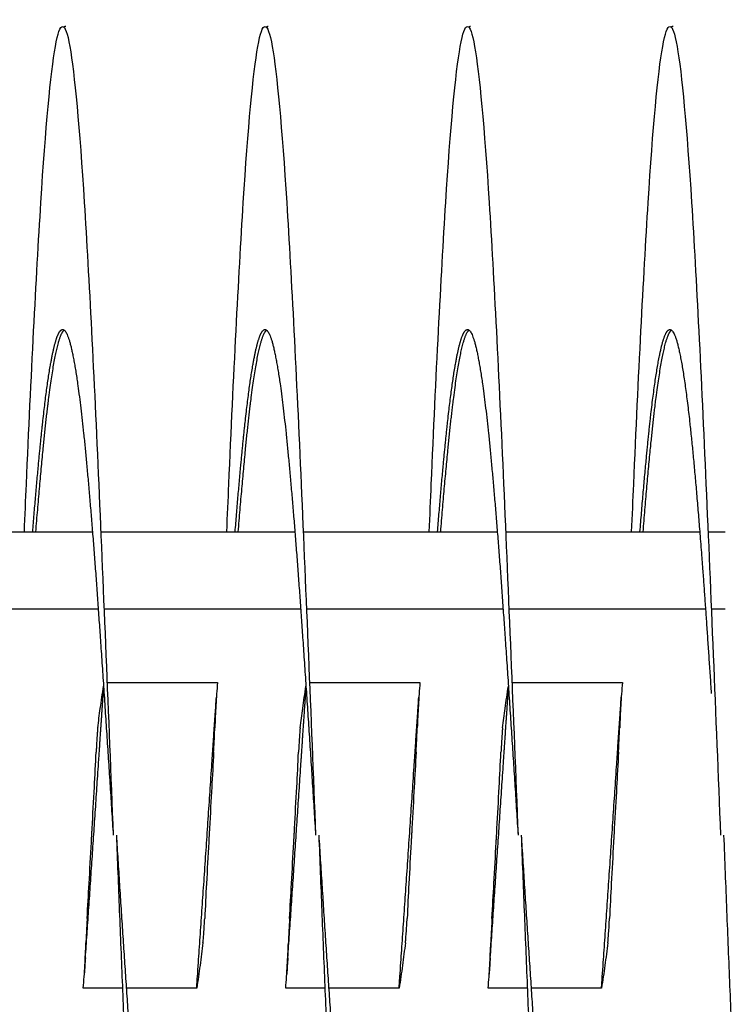
# Model space of a CAD drawing. Extents: x 9.8 to 59, y 4.4 to 26.9.
# Drawn here: x 40.9 to 41.8, y 14.7 to 16 of the extents above; entities that cross this region are included whole.
import ezdxf

# ---------------------------------------------------------------- set-up
doc = ezdxf.new("R2010")
doc.units = 0
doc.header["$LTSCALE"] = 1.3333
doc.header["$MEASUREMENT"] = 0
doc.layers.add('RESISTOR', color=96, linetype='CONTINUOUS')

msp = doc.modelspace()

# ---------------------------------------------------------------- linework, layer by layer
at = {"layer": 'RESISTOR'}
for p, q in [((40.7604, 15.3252), (41.0001, 15.3252)), ((41.0104, 15.3252), (41.2501, 15.3252)), ((41.2604, 15.3252), (41.5001, 15.3252)), ((41.5104, 15.3252), (41.7501, 15.3252)), ((41.7604, 15.3252), (41.7816, 15.3252)), ((40.7644, 15.2302), (41.0072, 15.2302)), ((41.0144, 15.2302), (41.2572, 15.2302)), ((41.2644, 15.2302), (41.5072, 15.2302)), ((41.5144, 15.2302), (41.7572, 15.2302)), ((41.7644, 15.2302), (41.7816, 15.2302)), ((41.0181, 15.1389), (41.1545, 15.1389)), ((41.2681, 15.1389), (41.4045, 15.1389)), ((41.5181, 15.1389), (41.6545, 15.1389)), ((41.0372, 14.7614), (40.9888, 14.7614)), ((41.1288, 14.7614), (41.0419, 14.7614)), ((41.2872, 14.7614), (41.2388, 14.7614)), ((41.3788, 14.7614), (41.2919, 14.7614)), ((41.5372, 14.7614), (41.4888, 14.7614)), ((41.6288, 14.7614), (41.5419, 14.7614))]:
    msp.add_line(p, q, dxfattribs=at)
for points, knots in [([(40.916, 15.3251), (40.9169, 15.3451), (40.9177, 15.3648), (40.9185, 15.384), (40.9243, 15.5177), (40.9306, 15.6395), (40.9364, 15.732), (40.9422, 15.8245), (40.9484, 15.8921), (40.9543, 15.9251), (40.9601, 15.9581), (40.9663, 15.9581), (40.9721, 15.9251), (40.9779, 15.8921), (40.9842, 15.8245), (40.99, 15.732), (40.9958, 15.6395), (41.002, 15.5177), (41.0078, 15.384), (41.0136, 15.2504), (41.0199, 15.0985), (41.0257, 14.9502)], [0.34746881, 0.34746881, 0.34746881, 0.34746881, 0.34794226, 0.34794226, 0.34794226, 0.35122474, 0.35122474, 0.35122474, 0.35450721, 0.35450721, 0.35450721, 0.35778968, 0.35778968, 0.35778968, 0.36107216, 0.36107216, 0.36107216, 0.36435463, 0.36435463, 0.36435463, 0.36763711, 0.36763711, 0.36763711, 0.36763711]), ([(41.166, 15.3251), (41.1669, 15.3451), (41.1677, 15.3648), (41.1685, 15.384), (41.1743, 15.5177), (41.1806, 15.6395), (41.1864, 15.732), (41.1922, 15.8245), (41.1984, 15.8921), (41.2043, 15.9251), (41.2101, 15.9581), (41.2163, 15.9581), (41.2221, 15.9251), (41.2279, 15.8921), (41.2342, 15.8245), (41.24, 15.732), (41.2458, 15.6395), (41.252, 15.5177), (41.2578, 15.384), (41.2636, 15.2504), (41.2699, 15.0985), (41.2757, 14.9502)], [0.39342345, 0.39342345, 0.39342345, 0.39342345, 0.3938969, 0.3938969, 0.3938969, 0.39717937, 0.39717937, 0.39717937, 0.40046185, 0.40046185, 0.40046185, 0.40374432, 0.40374432, 0.40374432, 0.4070268, 0.4070268, 0.4070268, 0.41030927, 0.41030927, 0.41030927, 0.41359174, 0.41359174, 0.41359174, 0.41359174]), ([(41.416, 15.3251), (41.4169, 15.3451), (41.4177, 15.3648), (41.4185, 15.384), (41.4243, 15.5177), (41.4306, 15.6395), (41.4364, 15.732), (41.4422, 15.8245), (41.4484, 15.8921), (41.4543, 15.9251), (41.4601, 15.9581), (41.4663, 15.9581), (41.4721, 15.9251), (41.4779, 15.8921), (41.4842, 15.8245), (41.49, 15.732), (41.4958, 15.6395), (41.502, 15.5177), (41.5078, 15.384), (41.5136, 15.2504), (41.5199, 15.0985), (41.5257, 14.9502)], [0.43937808, 0.43937808, 0.43937808, 0.43937808, 0.43985154, 0.43985154, 0.43985154, 0.44313401, 0.44313401, 0.44313401, 0.44641649, 0.44641649, 0.44641649, 0.44969896, 0.44969896, 0.44969896, 0.45298143, 0.45298143, 0.45298143, 0.45626391, 0.45626391, 0.45626391, 0.45954638, 0.45954638, 0.45954638, 0.45954638]), ([(41.666, 15.3251), (41.6669, 15.3451), (41.6677, 15.3648), (41.6685, 15.384), (41.6743, 15.5177), (41.6806, 15.6395), (41.6864, 15.732), (41.6922, 15.8245), (41.6984, 15.8921), (41.7043, 15.9251), (41.7101, 15.9581), (41.7163, 15.9581), (41.7221, 15.9251), (41.7279, 15.8921), (41.7342, 15.8245), (41.74, 15.732), (41.7458, 15.6395), (41.752, 15.5177), (41.7578, 15.384), (41.7636, 15.2504), (41.7699, 15.0985), (41.7757, 14.9502)], [0.48533272, 0.48533272, 0.48533272, 0.48533272, 0.48580618, 0.48580618, 0.48580618, 0.48908865, 0.48908865, 0.48908865, 0.49237112, 0.49237112, 0.49237112, 0.4956536, 0.4956536, 0.4956536, 0.49893607, 0.49893607, 0.49893607, 0.50221855, 0.50221855, 0.50221855, 0.50550102, 0.50550102, 0.50550102, 0.50550102]), ([(41.1545, 15.1389), (41.1537, 15.1296), (41.1531, 15.1203), (41.152, 15.1016), (41.1516, 15.0922), (41.1512, 15.0829)], [-0.4059852, -0.4059852, -0.4059852, -0.4059852, -0.202998, -0.202998, -0.000001, -0.000001, -0.000001, -0.000001]), ([(41.4045, 15.1389), (41.4037, 15.1296), (41.4031, 15.1203), (41.402, 15.1016), (41.4016, 15.0922), (41.4012, 15.0829)], [-0.4059852, -0.4059852, -0.4059852, -0.4059852, -0.202998, -0.202998, -0.000001, -0.000001, -0.000001, -0.000001]), ([(41.6545, 15.1389), (41.6537, 15.1296), (41.6531, 15.1203), (41.652, 15.1016), (41.6516, 15.0922), (41.6512, 15.0829)], [-0.4059852, -0.4059852, -0.4059852, -0.4059852, -0.202998, -0.202998, -0.000001, -0.000001, -0.000001, -0.000001]), ([(41.0066, 15.0829), (41.0076, 15.091), (41.0087, 15.099), (41.0098, 15.107), (41.011, 15.1162), (41.0123, 15.1253), (41.0138, 15.1344)], [0.000564567, 0.000564567, 0.000564567, 0.000564567, 0.002317323, 0.002317323, 0.002317323, 0.004303949, 0.004303949, 0.004303949, 0.004303949]), ([(41.2566, 15.0829), (41.2576, 15.091), (41.2587, 15.099), (41.2598, 15.107), (41.261, 15.1162), (41.2623, 15.1253), (41.2638, 15.1344)], [0.000564567, 0.000564567, 0.000564567, 0.000564567, 0.002317323, 0.002317323, 0.002317323, 0.004303949, 0.004303949, 0.004303949, 0.004303949]), ([(41.5066, 15.0829), (41.5076, 15.091), (41.5087, 15.099), (41.5098, 15.107), (41.511, 15.1162), (41.5123, 15.1253), (41.5138, 15.1344)], [0.000564567, 0.000564567, 0.000564567, 0.000564567, 0.002317323, 0.002317323, 0.002317323, 0.004303949, 0.004303949, 0.004303949, 0.004303949]), ([(41.0066, 15.0829), (41.0065, 15.0818), (41.0063, 15.0802), (41.006, 15.0762), (41.0058, 15.0739), (41.0055, 15.0684), (41.0053, 15.0654), (41.0051, 15.062), (41.0051, 15.0619), (41.005, 15.0606), (41.0049, 15.0593), (41.0049, 15.0579), (41.0049, 15.0578), (41.0049, 15.0577), (41.0049, 15.0577), (41.0049, 15.0576), (41.0049, 15.0576), (41.0048, 15.0576), (41.0048, 15.0576), (41.0048, 15.0575), (41.0048, 15.0575), (41.0048, 15.0575), (41.0048, 15.0574), (41.0048, 15.0574), (41.0048, 15.0573), (41.0048, 15.0572), (41.0048, 15.0572), (41.0047, 15.0557), (41.0047, 15.0543), (41.0046, 15.053)], [-0.09891109, -0.09891109, -0.09891109, -0.09891109, -0.07416257, -0.07416257, -0.0495146, -0.0495146, -0.02366929, -0.02366929, -0.0228761, -0.0228761, -0.01296204, -0.01296204, -0.01226913, -0.01226913, -0.01203823, -0.01203823, -0.01188271, -0.01188271, -0.01172787, -0.01172787, -0.01157824, -0.01157824, -0.01139119, -0.01139119, -0.011108, -0.011108, -0.01059132, -0.01059132, -0.000001, -0.000001, -0.000001, -0.000001]), ([(41.1497, 15.053), (41.1498, 15.0543), (41.1499, 15.0557), (41.15, 15.0572), (41.15, 15.0572), (41.15, 15.0573), (41.15, 15.0574), (41.15, 15.0574), (41.15, 15.0575), (41.15, 15.0575), (41.15, 15.0575), (41.15, 15.0576), (41.15, 15.0576), (41.15, 15.0576), (41.15, 15.0576), (41.15, 15.0577), (41.15, 15.0577), (41.15, 15.0578), (41.15, 15.0579), (41.1501, 15.0593), (41.1502, 15.0606), (41.1502, 15.0619), (41.1502, 15.062), (41.1504, 15.0653), (41.1506, 15.0684), (41.1508, 15.0738), (41.1509, 15.0762), (41.1511, 15.0802), (41.1512, 15.0818), (41.1512, 15.0829)], [-0.09885439, -0.09885439, -0.09885439, -0.09885439, -0.08826291, -0.08826291, -0.08774626, -0.08774626, -0.08746308, -0.08746308, -0.08727604, -0.08727604, -0.08712641, -0.08712641, -0.08697158, -0.08697158, -0.08681607, -0.08681607, -0.08658516, -0.08658516, -0.08589222, -0.08589222, -0.07597987, -0.07597987, -0.0751869, -0.0751869, -0.04952189, -0.04952189, -0.02494588, -0.02494588, -0.000001, -0.000001, -0.000001, -0.000001]), ([(41.2566, 15.0829), (41.2565, 15.0818), (41.2563, 15.0802), (41.256, 15.0762), (41.2558, 15.0739), (41.2555, 15.0684), (41.2553, 15.0654), (41.2551, 15.062), (41.2551, 15.0619), (41.255, 15.0606), (41.2549, 15.0593), (41.2549, 15.0579), (41.2549, 15.0578), (41.2549, 15.0577), (41.2549, 15.0577), (41.2549, 15.0576), (41.2549, 15.0576), (41.2548, 15.0576), (41.2548, 15.0576), (41.2548, 15.0575), (41.2548, 15.0575), (41.2548, 15.0575), (41.2548, 15.0574), (41.2548, 15.0574), (41.2548, 15.0573), (41.2548, 15.0572), (41.2548, 15.0572), (41.2547, 15.0557), (41.2547, 15.0543), (41.2546, 15.053)], [-0.09891109, -0.09891109, -0.09891109, -0.09891109, -0.07416257, -0.07416257, -0.0495146, -0.0495146, -0.02366929, -0.02366929, -0.0228761, -0.0228761, -0.01296204, -0.01296204, -0.01226913, -0.01226913, -0.01203823, -0.01203823, -0.01188271, -0.01188271, -0.01172787, -0.01172787, -0.01157824, -0.01157824, -0.01139119, -0.01139119, -0.011108, -0.011108, -0.01059132, -0.01059132, -0.000001, -0.000001, -0.000001, -0.000001]), ([(41.3997, 15.053), (41.3998, 15.0543), (41.3999, 15.0557), (41.4, 15.0572), (41.4, 15.0572), (41.4, 15.0573), (41.4, 15.0574), (41.4, 15.0574), (41.4, 15.0575), (41.4, 15.0575), (41.4, 15.0575), (41.4, 15.0576), (41.4, 15.0576), (41.4, 15.0576), (41.4, 15.0576), (41.4, 15.0577), (41.4, 15.0577), (41.4, 15.0578), (41.4, 15.0579), (41.4001, 15.0593), (41.4002, 15.0606), (41.4002, 15.0619), (41.4002, 15.062), (41.4004, 15.0653), (41.4006, 15.0684), (41.4008, 15.0738), (41.4009, 15.0762), (41.4011, 15.0802), (41.4012, 15.0818), (41.4012, 15.0829)], [-0.09885439, -0.09885439, -0.09885439, -0.09885439, -0.08826291, -0.08826291, -0.08774626, -0.08774626, -0.08746308, -0.08746308, -0.08727604, -0.08727604, -0.08712641, -0.08712641, -0.08697158, -0.08697158, -0.08681607, -0.08681607, -0.08658516, -0.08658516, -0.08589222, -0.08589222, -0.07597987, -0.07597987, -0.0751869, -0.0751869, -0.04952189, -0.04952189, -0.02494588, -0.02494588, -0.000001, -0.000001, -0.000001, -0.000001]), ([(41.5066, 15.0829), (41.5065, 15.0818), (41.5063, 15.0802), (41.506, 15.0762), (41.5058, 15.0739), (41.5055, 15.0684), (41.5053, 15.0654), (41.5051, 15.062), (41.5051, 15.0619), (41.505, 15.0606), (41.5049, 15.0593), (41.5049, 15.0579), (41.5049, 15.0578), (41.5049, 15.0577), (41.5049, 15.0577), (41.5049, 15.0576), (41.5049, 15.0576), (41.5048, 15.0576), (41.5048, 15.0576), (41.5048, 15.0575), (41.5048, 15.0575), (41.5048, 15.0575), (41.5048, 15.0574), (41.5048, 15.0574), (41.5048, 15.0573), (41.5048, 15.0572), (41.5048, 15.0572), (41.5047, 15.0557), (41.5047, 15.0543), (41.5046, 15.053)], [-0.09891109, -0.09891109, -0.09891109, -0.09891109, -0.07416257, -0.07416257, -0.0495146, -0.0495146, -0.02366929, -0.02366929, -0.0228761, -0.0228761, -0.01296204, -0.01296204, -0.01226913, -0.01226913, -0.01203823, -0.01203823, -0.01188271, -0.01188271, -0.01172787, -0.01172787, -0.01157824, -0.01157824, -0.01139119, -0.01139119, -0.011108, -0.011108, -0.01059132, -0.01059132, -0.000001, -0.000001, -0.000001, -0.000001]), ([(41.6497, 15.053), (41.6498, 15.0543), (41.6499, 15.0557), (41.65, 15.0572), (41.65, 15.0572), (41.65, 15.0573), (41.65, 15.0574), (41.65, 15.0574), (41.65, 15.0575), (41.65, 15.0575), (41.65, 15.0575), (41.65, 15.0576), (41.65, 15.0576), (41.65, 15.0576), (41.65, 15.0576), (41.65, 15.0577), (41.65, 15.0577), (41.65, 15.0578), (41.65, 15.0579), (41.6501, 15.0593), (41.6502, 15.0606), (41.6502, 15.0619), (41.6502, 15.062), (41.6504, 15.0653), (41.6506, 15.0684), (41.6508, 15.0738), (41.6509, 15.0762), (41.6511, 15.0802), (41.6512, 15.0818), (41.6512, 15.0829)], [-0.09885439, -0.09885439, -0.09885439, -0.09885439, -0.08826291, -0.08826291, -0.08774626, -0.08774626, -0.08746308, -0.08746308, -0.08727604, -0.08727604, -0.08712641, -0.08712641, -0.08697158, -0.08697158, -0.08681607, -0.08681607, -0.08658516, -0.08658516, -0.08589222, -0.08589222, -0.07597987, -0.07597987, -0.0751869, -0.0751869, -0.04952189, -0.04952189, -0.02494588, -0.02494588, -0.000001, -0.000001, -0.000001, -0.000001]), ([(40.9935, 14.8474), (40.9943, 14.862), (40.9951, 14.8761), (40.9969, 14.9075), (40.9978, 14.9245), (40.9988, 14.9433), (40.9989, 14.945), (40.9991, 14.9474), (40.9991, 14.9481), (40.9992, 14.9492), (40.9992, 14.9497), (40.9992, 14.9506), (40.9993, 14.9511), (40.9993, 14.9522), (40.9994, 14.9529), (40.9995, 14.9552), (40.9996, 14.9569), (41.0006, 14.9757), (41.0015, 14.9927), (41.0032, 15.0241), (41.0039, 15.0385), (41.0046, 15.053)], [-0.522944, -0.522944, -0.522944, -0.522944, -0.4133598, -0.4133598, -0.2834242, -0.2834242, -0.2703131, -0.2703131, -0.2651807, -0.2651807, -0.2616134, -0.2616134, -0.2580531, -0.2580531, -0.2529553, -0.2529553, -0.2400621, -0.2400621, -0.1100466, -0.1100466, -0.000001, -0.000001, -0.000001, -0.000001]), ([(41.1497, 15.053), (41.149, 15.0385), (41.1481, 15.0222), (41.1466, 14.9948), (41.1455, 14.9757), (41.1445, 14.957), (41.1444, 14.9553), (41.1443, 14.9529), (41.1442, 14.9522), (41.1442, 14.9511), (41.1441, 14.9506), (41.1441, 14.9497), (41.1441, 14.9492), (41.144, 14.9481), (41.144, 14.9474), (41.1438, 14.9451), (41.1437, 14.9434), (41.1427, 14.9246), (41.1418, 14.9076), (41.1401, 14.8762), (41.1394, 14.8618), (41.1387, 14.8474)], [-0.5201507, -0.5201507, -0.5201507, -0.5201507, -0.4131967, -0.4131967, -0.2833787, -0.2833787, -0.2702966, -0.2702966, -0.2651687, -0.2651687, -0.2616023, -0.2616023, -0.258041, -0.258041, -0.2529384, -0.2529384, -0.2400165, -0.2400165, -0.1100186, -0.1100186, -0.000001, -0.000001, -0.000001, -0.000001]), ([(41.2435, 14.8474), (41.2443, 14.862), (41.2451, 14.8761), (41.2469, 14.9075), (41.2478, 14.9245), (41.2488, 14.9433), (41.2489, 14.945), (41.2491, 14.9474), (41.2491, 14.9481), (41.2492, 14.9492), (41.2492, 14.9497), (41.2492, 14.9506), (41.2493, 14.9511), (41.2493, 14.9522), (41.2494, 14.9529), (41.2495, 14.9552), (41.2496, 14.9569), (41.2506, 14.9757), (41.2515, 14.9927), (41.2532, 15.0241), (41.2539, 15.0385), (41.2546, 15.053)], [-0.522944, -0.522944, -0.522944, -0.522944, -0.4133598, -0.4133598, -0.2834242, -0.2834242, -0.2703131, -0.2703131, -0.2651807, -0.2651807, -0.2616134, -0.2616134, -0.2580531, -0.2580531, -0.2529553, -0.2529553, -0.2400621, -0.2400621, -0.1100466, -0.1100466, -0.000001, -0.000001, -0.000001, -0.000001]), ([(41.3997, 15.053), (41.399, 15.0385), (41.3981, 15.0222), (41.3966, 14.9948), (41.3955, 14.9757), (41.3945, 14.957), (41.3944, 14.9553), (41.3943, 14.9529), (41.3942, 14.9522), (41.3942, 14.9511), (41.3941, 14.9506), (41.3941, 14.9497), (41.3941, 14.9492), (41.394, 14.9481), (41.394, 14.9474), (41.3938, 14.9451), (41.3937, 14.9434), (41.3927, 14.9246), (41.3918, 14.9076), (41.3901, 14.8762), (41.3894, 14.8618), (41.3887, 14.8474)], [-0.5201507, -0.5201507, -0.5201507, -0.5201507, -0.4131967, -0.4131967, -0.2833787, -0.2833787, -0.2702966, -0.2702966, -0.2651687, -0.2651687, -0.2616023, -0.2616023, -0.258041, -0.258041, -0.2529384, -0.2529384, -0.2400165, -0.2400165, -0.1100186, -0.1100186, -0.000001, -0.000001, -0.000001, -0.000001]), ([(41.4935, 14.8474), (41.4943, 14.862), (41.4951, 14.8761), (41.4969, 14.9075), (41.4978, 14.9245), (41.4988, 14.9433), (41.4989, 14.945), (41.4991, 14.9474), (41.4991, 14.9481), (41.4992, 14.9492), (41.4992, 14.9497), (41.4992, 14.9506), (41.4993, 14.9511), (41.4993, 14.9522), (41.4994, 14.9529), (41.4995, 14.9552), (41.4996, 14.9569), (41.5006, 14.9757), (41.5015, 14.9927), (41.5032, 15.0241), (41.5039, 15.0385), (41.5046, 15.053)], [-0.522944, -0.522944, -0.522944, -0.522944, -0.4133598, -0.4133598, -0.2834242, -0.2834242, -0.2703131, -0.2703131, -0.2651807, -0.2651807, -0.2616134, -0.2616134, -0.2580531, -0.2580531, -0.2529553, -0.2529553, -0.2400621, -0.2400621, -0.1100466, -0.1100466, -0.000001, -0.000001, -0.000001, -0.000001]), ([(41.6497, 15.053), (41.649, 15.0385), (41.6481, 15.0222), (41.6466, 14.9948), (41.6455, 14.9757), (41.6445, 14.957), (41.6444, 14.9553), (41.6443, 14.9529), (41.6442, 14.9522), (41.6442, 14.9511), (41.6441, 14.9506), (41.6441, 14.9497), (41.6441, 14.9492), (41.644, 14.9481), (41.644, 14.9474), (41.6438, 14.9451), (41.6437, 14.9434), (41.6427, 14.9246), (41.6418, 14.9076), (41.6401, 14.8762), (41.6394, 14.8618), (41.6387, 14.8474)], [-0.5201507, -0.5201507, -0.5201507, -0.5201507, -0.4131967, -0.4131967, -0.2833787, -0.2833787, -0.2702966, -0.2702966, -0.2651687, -0.2651687, -0.2616023, -0.2616023, -0.258041, -0.258041, -0.2529384, -0.2529384, -0.2400165, -0.2400165, -0.1100186, -0.1100186, -0.000001, -0.000001, -0.000001, -0.000001]), ([(40.9935, 14.8474), (40.9934, 14.846), (40.9934, 14.8446), (40.9933, 14.8431), (40.9933, 14.8431), (40.9933, 14.843), (40.9933, 14.8429), (40.9933, 14.8429), (40.9933, 14.8429), (40.9933, 14.8428), (40.9933, 14.8428), (40.9933, 14.8428), (40.9933, 14.8427), (40.9933, 14.8427), (40.9933, 14.8427), (40.9933, 14.8426), (40.9933, 14.8426), (40.9933, 14.8425), (40.9933, 14.8424), (40.9932, 14.841), (40.9931, 14.8397), (40.993, 14.8384), (40.993, 14.8383), (40.9929, 14.835), (40.9927, 14.8319), (40.9924, 14.8265), (40.9923, 14.8241), (40.9921, 14.8201), (40.9921, 14.8185), (40.992, 14.8174)], [-0.09885798, -0.09885798, -0.09885798, -0.09885798, -0.08824617, -0.08824617, -0.08773818, -0.08773818, -0.08745931, -0.08745931, -0.08727482, -0.08727482, -0.087127, -0.087127, -0.0869736, -0.0869736, -0.08681943, -0.08681943, -0.08658973, -0.08658973, -0.08589466, -0.08589466, -0.07597346, -0.07597346, -0.07518947, -0.07518947, -0.0495237, -0.0495237, -0.02494717, -0.02494717, -0.000001, -0.000001, -0.000001, -0.000001]), ([(41.1366, 14.8174), (41.1367, 14.8185), (41.1369, 14.8201), (41.1372, 14.8241), (41.1374, 14.8264), (41.1378, 14.8319), (41.138, 14.835), (41.1382, 14.8383), (41.1382, 14.8384), (41.1383, 14.8397), (41.1383, 14.841), (41.1384, 14.8424), (41.1384, 14.8425), (41.1384, 14.8426), (41.1384, 14.8426), (41.1384, 14.8427), (41.1384, 14.8427), (41.1384, 14.8427), (41.1384, 14.8428), (41.1384, 14.8428), (41.1384, 14.8428), (41.1384, 14.8429), (41.1384, 14.8429), (41.1384, 14.8429), (41.1384, 14.843), (41.1384, 14.8431), (41.1384, 14.8431), (41.1385, 14.8446), (41.1386, 14.846), (41.1387, 14.8474)], [-0.09891558, -0.09891558, -0.09891558, -0.09891558, -0.07416651, -0.07416651, -0.04951681, -0.04951681, -0.02367027, -0.02367027, -0.02288606, -0.02288606, -0.01296313, -0.01296313, -0.0122681, -0.0122681, -0.0120384, -0.0120384, -0.01188423, -0.01188423, -0.01173082, -0.01173082, -0.011583, -0.011583, -0.01139851, -0.01139851, -0.01111962, -0.01111962, -0.0106116, -0.0106116, -0.000001, -0.000001, -0.000001, -0.000001]), ([(41.2435, 14.8474), (41.2434, 14.846), (41.2434, 14.8446), (41.2433, 14.8431), (41.2433, 14.8431), (41.2433, 14.843), (41.2433, 14.8429), (41.2433, 14.8429), (41.2433, 14.8429), (41.2433, 14.8428), (41.2433, 14.8428), (41.2433, 14.8428), (41.2433, 14.8427), (41.2433, 14.8427), (41.2433, 14.8427), (41.2433, 14.8426), (41.2433, 14.8426), (41.2433, 14.8425), (41.2433, 14.8424), (41.2432, 14.841), (41.2431, 14.8397), (41.243, 14.8384), (41.243, 14.8383), (41.2429, 14.835), (41.2427, 14.8319), (41.2424, 14.8265), (41.2423, 14.8241), (41.2421, 14.8201), (41.2421, 14.8185), (41.242, 14.8174)], [-0.09885798, -0.09885798, -0.09885798, -0.09885798, -0.08824617, -0.08824617, -0.08773818, -0.08773818, -0.08745931, -0.08745931, -0.08727482, -0.08727482, -0.087127, -0.087127, -0.0869736, -0.0869736, -0.08681943, -0.08681943, -0.08658973, -0.08658973, -0.08589466, -0.08589466, -0.07597346, -0.07597346, -0.07518947, -0.07518947, -0.0495237, -0.0495237, -0.02494717, -0.02494717, -0.000001, -0.000001, -0.000001, -0.000001]), ([(41.3866, 14.8174), (41.3867, 14.8185), (41.3869, 14.8201), (41.3872, 14.8241), (41.3874, 14.8264), (41.3878, 14.8319), (41.388, 14.835), (41.3882, 14.8383), (41.3882, 14.8384), (41.3883, 14.8397), (41.3883, 14.841), (41.3884, 14.8424), (41.3884, 14.8425), (41.3884, 14.8426), (41.3884, 14.8426), (41.3884, 14.8427), (41.3884, 14.8427), (41.3884, 14.8427), (41.3884, 14.8428), (41.3884, 14.8428), (41.3884, 14.8428), (41.3884, 14.8429), (41.3884, 14.8429), (41.3884, 14.8429), (41.3884, 14.843), (41.3884, 14.8431), (41.3884, 14.8431), (41.3885, 14.8446), (41.3886, 14.846), (41.3887, 14.8474)], [-0.09891557, -0.09891557, -0.09891557, -0.09891557, -0.07416651, -0.07416651, -0.04951681, -0.04951681, -0.02367027, -0.02367027, -0.02288606, -0.02288606, -0.01296313, -0.01296313, -0.0122681, -0.0122681, -0.0120384, -0.0120384, -0.01188423, -0.01188423, -0.01173082, -0.01173082, -0.011583, -0.011583, -0.01139851, -0.01139851, -0.01111962, -0.01111962, -0.0106116, -0.0106116, -0.000001, -0.000001, -0.000001, -0.000001]), ([(41.4935, 14.8474), (41.4934, 14.846), (41.4934, 14.8446), (41.4933, 14.8431), (41.4933, 14.8431), (41.4933, 14.843), (41.4933, 14.8429), (41.4933, 14.8429), (41.4933, 14.8429), (41.4933, 14.8428), (41.4933, 14.8428), (41.4933, 14.8428), (41.4933, 14.8427), (41.4933, 14.8427), (41.4933, 14.8427), (41.4933, 14.8426), (41.4933, 14.8426), (41.4933, 14.8425), (41.4933, 14.8424), (41.4932, 14.841), (41.4931, 14.8397), (41.493, 14.8384), (41.493, 14.8383), (41.4929, 14.835), (41.4927, 14.8319), (41.4924, 14.8265), (41.4923, 14.8241), (41.4921, 14.8201), (41.4921, 14.8185), (41.492, 14.8174)], [-0.09885798, -0.09885798, -0.09885798, -0.09885798, -0.08824617, -0.08824617, -0.08773818, -0.08773818, -0.08745931, -0.08745931, -0.08727482, -0.08727482, -0.087127, -0.087127, -0.0869736, -0.0869736, -0.08681943, -0.08681943, -0.08658973, -0.08658973, -0.08589466, -0.08589466, -0.07597346, -0.07597346, -0.07518947, -0.07518947, -0.0495237, -0.0495237, -0.02494717, -0.02494717, -0.000001, -0.000001, -0.000001, -0.000001]), ([(41.6366, 14.8174), (41.6367, 14.8185), (41.6369, 14.8201), (41.6372, 14.8241), (41.6374, 14.8264), (41.6378, 14.8319), (41.638, 14.835), (41.6382, 14.8383), (41.6382, 14.8384), (41.6383, 14.8397), (41.6383, 14.841), (41.6384, 14.8424), (41.6384, 14.8425), (41.6384, 14.8426), (41.6384, 14.8426), (41.6384, 14.8427), (41.6384, 14.8427), (41.6384, 14.8427), (41.6384, 14.8428), (41.6384, 14.8428), (41.6384, 14.8428), (41.6384, 14.8429), (41.6384, 14.8429), (41.6384, 14.8429), (41.6384, 14.843), (41.6384, 14.8431), (41.6384, 14.8431), (41.6385, 14.8446), (41.6386, 14.846), (41.6387, 14.8474)], [-0.09891557, -0.09891557, -0.09891557, -0.09891557, -0.07416651, -0.07416651, -0.04951681, -0.04951681, -0.02367027, -0.02367027, -0.02288606, -0.02288606, -0.01296313, -0.01296313, -0.0122681, -0.0122681, -0.0120384, -0.0120384, -0.01188423, -0.01188423, -0.01173082, -0.01173082, -0.011583, -0.011583, -0.01139851, -0.01139851, -0.01111962, -0.01111962, -0.0106116, -0.0106116, -0.000001, -0.000001, -0.000001, -0.000001]), ([(40.9888, 14.7614), (40.9896, 14.7706), (40.9902, 14.7803), (40.9912, 14.7987), (40.9917, 14.8081), (40.992, 14.8174)], [-0.4010367, -0.4010367, -0.4010367, -0.4010367, -0.2030961, -0.2030961, -0.000001, -0.000001, -0.000001, -0.000001]), ([(41.1366, 14.8174), (41.1354, 14.8081), (41.1342, 14.7987), (41.1317, 14.7803), (41.1303, 14.7706), (41.1288, 14.7614)], [-0.4094841, -0.4094841, -0.4094841, -0.4094841, -0.2014747, -0.2014747, 0, 0, 0, 0]), ([(41.2388, 14.7614), (41.2396, 14.7706), (41.2402, 14.7803), (41.2412, 14.7987), (41.2417, 14.8081), (41.242, 14.8174)], [-0.4010367, -0.4010367, -0.4010367, -0.4010367, -0.2030961, -0.2030961, -0.000001, -0.000001, -0.000001, -0.000001]), ([(41.3866, 14.8174), (41.3854, 14.8081), (41.3842, 14.7987), (41.3817, 14.7803), (41.3803, 14.7706), (41.3788, 14.7614)], [-0.4094841, -0.4094841, -0.4094841, -0.4094841, -0.2014747, -0.2014747, 0, 0, 0, 0]), ([(41.4888, 14.7614), (41.4896, 14.7706), (41.4902, 14.7803), (41.4912, 14.7987), (41.4917, 14.8081), (41.492, 14.8174)], [-0.4010367, -0.4010367, -0.4010367, -0.4010367, -0.2030961, -0.2030961, -0.000001, -0.000001, -0.000001, -0.000001]), ([(41.6366, 14.8174), (41.6354, 14.8081), (41.6342, 14.7987), (41.6317, 14.7803), (41.6303, 14.7706), (41.6288, 14.7614)], [-0.4094841, -0.4094841, -0.4094841, -0.4094841, -0.2014747, -0.2014747, 0, 0, 0, 0])]:
    msp.add_open_spline(points, degree=3, knots=knots, dxfattribs=at)
for points in [[(40.9652, 15.949), (40.9661, 15.9502), (40.9671, 15.9502)], [(41.2152, 15.949), (41.2161, 15.9502), (41.2171, 15.9502)], [(41.4652, 15.949), (41.4661, 15.9502), (41.4671, 15.9502)], [(41.7152, 15.949), (41.7161, 15.9502), (41.7171, 15.9502)]]:
    msp.add_rational_spline(points, [0.988058843455, 0.987463956091, 0.987463956091], degree=2, dxfattribs=at)
for points, weights, knots in [([(40.9263, 15.3252), (40.9314, 15.389), (40.9364, 15.4388), (40.9453, 15.5277), (40.9543, 15.5595), (40.9632, 15.5912), (40.9721, 15.5595), (40.981, 15.5277), (40.99, 15.4388), (40.9989, 15.3499), (41.0078, 15.2213), (41.0168, 15.0928), (41.0257, 14.9502)], [0.987681706776, 0.985811765985, 1, 0.974927912182, 1, 0.974927912182, 1, 0.974927912182, 1, 0.974927912182, 1, 0.974927912182, 1], [0.34556527, 0.34556527, 0.34556527, 0.3474026, 0.3474026, 0.35064935, 0.35064935, 0.3538961, 0.3538961, 0.35714286, 0.35714286, 0.36038961, 0.36038961, 0.36363636, 0.36363636, 0.36363636]), ([(41.1763, 15.3252), (41.1814, 15.389), (41.1864, 15.4388), (41.1953, 15.5277), (41.2043, 15.5595), (41.2132, 15.5912), (41.2221, 15.5595), (41.231, 15.5277), (41.24, 15.4388), (41.2489, 15.3499), (41.2578, 15.2213), (41.2668, 15.0928), (41.2757, 14.9502)], [0.987681706776, 0.985811765985, 1, 0.974927912182, 1, 0.974927912182, 1, 0.974927912182, 1, 0.974927912182, 1, 0.974927912182, 1], [0.39101981, 0.39101981, 0.39101981, 0.39285714, 0.39285714, 0.3961039, 0.3961039, 0.39935065, 0.39935065, 0.4025974, 0.4025974, 0.40584416, 0.40584416, 0.40909091, 0.40909091, 0.40909091]), ([(41.4263, 15.3252), (41.4314, 15.389), (41.4364, 15.4388), (41.4453, 15.5277), (41.4543, 15.5595), (41.4632, 15.5912), (41.4721, 15.5595), (41.481, 15.5277), (41.49, 15.4388), (41.4989, 15.3499), (41.5078, 15.2213), (41.5168, 15.0928), (41.5257, 14.9502)], [0.987681706776, 0.985811765985, 1, 0.974927912182, 1, 0.974927912182, 1, 0.974927912182, 1, 0.974927912182, 1, 0.974927912182, 1], [0.43647436, 0.43647436, 0.43647436, 0.43831169, 0.43831169, 0.44155844, 0.44155844, 0.44480519, 0.44480519, 0.44805195, 0.44805195, 0.4512987, 0.4512987, 0.45454545, 0.45454545, 0.45454545]), ([(41.6763, 15.3252), (41.6814, 15.389), (41.6864, 15.4388), (41.6953, 15.5277), (41.7043, 15.5595), (41.7132, 15.5912), (41.7221, 15.5595), (41.731, 15.5277), (41.74, 15.4388), (41.7489, 15.3499), (41.7578, 15.2213), (41.761, 15.175), (41.7643, 15.1256)], [0.987681706776, 0.985811765985, 1, 0.974927912182, 1, 0.974927912182, 1, 0.974927912182, 1, 0.974927912182, 1, 0.990812994673, 0.988358660952], [0.4819289, 0.4819289, 0.4819289, 0.48376623, 0.48376623, 0.48701299, 0.48701299, 0.49025974, 0.49025974, 0.49350649, 0.49350649, 0.49675325, 0.49675325, 0.49794293, 0.49794293, 0.49794293]), ([(40.9302, 15.3252), (40.9353, 15.389), (40.9403, 15.4388), (40.9493, 15.5277), (40.9582, 15.5595), (40.9616, 15.5717), (40.9652, 15.5744)], [0.987681706776, 0.985811765985, 1, 0.974927912182, 1, 0.9901948047, 0.988058843455], [0.349367191, 0.349367191, 0.349367191, 0.351224735, 0.351224735, 0.35450721, 0.35450721, 0.35579092, 0.35579092, 0.35579092]), ([(41.1802, 15.3252), (41.1853, 15.389), (41.1903, 15.4388), (41.1993, 15.5277), (41.2082, 15.5595), (41.2116, 15.5717), (41.2152, 15.5744)], [0.987681706776, 0.985811765985, 1, 0.974927912182, 1, 0.9901948047, 0.988058843455], [0.395321829, 0.395321829, 0.395321829, 0.397179374, 0.397179374, 0.400461848, 0.400461848, 0.401745558, 0.401745558, 0.401745558]), ([(41.4302, 15.3252), (41.4353, 15.389), (41.4403, 15.4388), (41.4493, 15.5277), (41.4582, 15.5595), (41.4616, 15.5717), (41.4652, 15.5744)], [0.987681706776, 0.985811765985, 1, 0.974927912182, 1, 0.9901948047, 0.988058843455], [0.441276468, 0.441276468, 0.441276468, 0.443134012, 0.443134012, 0.446416486, 0.446416486, 0.447700197, 0.447700197, 0.447700197]), ([(41.6802, 15.3252), (41.6853, 15.389), (41.6903, 15.4388), (41.6993, 15.5277), (41.7082, 15.5595), (41.7116, 15.5717), (41.7152, 15.5744)], [0.987681706776, 0.985811765985, 1, 0.974927912182, 1, 0.9901948047, 0.988058843455], [0.487231106, 0.487231106, 0.487231106, 0.48908865, 0.48908865, 0.492371124, 0.492371124, 0.493654835, 0.493654835, 0.493654835]), ([(40.9914, 14.7988), (40.9995, 14.9167), (41.0075, 15.0374), (41.0107, 15.0853), (41.0139, 15.1315)], [0.995502548126, 0.977425423194, 1, 0.990903141241, 0.988407475002], [0.756545317, 0.756545317, 0.756545317, 0.761904762, 0.761904762, 0.764064453, 0.764064453, 0.764064453]), ([(41.2414, 14.7988), (41.2495, 14.9167), (41.2575, 15.0374), (41.2607, 15.0853), (41.2639, 15.1315)], [0.995502548126, 0.977425423194, 1, 0.990903141241, 0.988407475002], [0.83987865, 0.83987865, 0.83987865, 0.845238095, 0.845238095, 0.847397786, 0.847397786, 0.847397786]), ([(41.4914, 14.7988), (41.4995, 14.9167), (41.5075, 15.0374), (41.5107, 15.0853), (41.5139, 15.1315)], [0.995502548126, 0.977425423194, 1, 0.990903141241, 0.988407475002], [0.923211983, 0.923211983, 0.923211983, 0.928571429, 0.928571429, 0.93073112, 0.93073112, 0.93073112]), ([(41.1288, 14.7614), (41.1292, 14.7674), (41.1296, 14.7734), (41.1386, 14.903), (41.1475, 15.0374), (41.1496, 15.0691), (41.1518, 15.1002)], [0.997733060678, 0.998810054363, 1, 0.974927912182, 1, 0.993956129428, 0.990826126401], [0.765885333, 0.765885333, 0.765885333, 0.766171658, 0.766171658, 0.772204505, 0.772204505, 0.773658782, 0.773658782, 0.773658782]), ([(41.3788, 14.7614), (41.3792, 14.7674), (41.3796, 14.7734), (41.3886, 14.903), (41.3975, 15.0374), (41.3996, 15.0691), (41.4018, 15.1002)], [0.997733060678, 0.998810054363, 1, 0.974927912182, 1, 0.993956129428, 0.990826126401], [0.850345201, 0.850345201, 0.850345201, 0.850631525, 0.850631525, 0.856664373, 0.856664373, 0.85811865, 0.85811865, 0.85811865]), ([(41.6288, 14.7614), (41.6292, 14.7674), (41.6296, 14.7734), (41.6386, 14.903), (41.6475, 15.0374), (41.6496, 15.0691), (41.6518, 15.1002)], [0.997733060678, 0.998810054363, 1, 0.974927912182, 1, 0.993956129428, 0.990826126401], [0.934805068, 0.934805068, 0.934805068, 0.935091393, 0.935091393, 0.941124241, 0.941124241, 0.942578517, 0.942578517, 0.942578517]), ([(41.0296, 14.9502), (41.0385, 14.7219), (41.0475, 14.5163), (41.0564, 14.3106), (41.0653, 14.1683), (41.0743, 14.026), (41.0832, 13.9752), (41.0921, 13.9244), (41.101, 13.9752), (41.11, 14.026), (41.1189, 14.1683), (41.1278, 14.3106), (41.1368, 14.5163), (41.138, 14.5453), (41.1393, 14.5752)], [1, 0.974927912182, 1, 0.974927912182, 1, 0.974927912182, 1, 0.974927912182, 1, 0.974927912182, 1, 0.974927912182, 1, 0.996383679429, 0.993810572696], [0.36363636, 0.36363636, 0.36363636, 0.36688312, 0.36688312, 0.37012987, 0.37012987, 0.37337662, 0.37337662, 0.37662338, 0.37662338, 0.37987013, 0.37987013, 0.38311688, 0.38311688, 0.38358518, 0.38358518, 0.38358518]), ([(41.0296, 14.9502), (41.0385, 14.8075), (41.0475, 14.679), (41.0564, 14.5505), (41.0653, 14.4615), (41.0743, 14.3726), (41.0832, 14.3408), (41.0921, 14.3091), (41.101, 14.3408), (41.11, 14.3726), (41.1189, 14.4615), (41.1239, 14.5113), (41.129, 14.5752)], [1, 0.974927912182, 1, 0.974927912182, 1, 0.974927912182, 1, 0.974927912182, 1, 0.974927912182, 1, 0.985811765985, 0.987681706776], [0.36763711, 0.36763711, 0.36763711, 0.37091958, 0.37091958, 0.37420205, 0.37420205, 0.37748453, 0.37748453, 0.380767, 0.380767, 0.38404948, 0.38404948, 0.38590702, 0.38590702, 0.38590702]), ([(41.2796, 14.9502), (41.2885, 14.7219), (41.2975, 14.5163), (41.3064, 14.3106), (41.3153, 14.1683), (41.3243, 14.026), (41.3332, 13.9752), (41.3421, 13.9244), (41.351, 13.9752), (41.36, 14.026), (41.3689, 14.1683), (41.3778, 14.3106), (41.3868, 14.5163), (41.388, 14.5453), (41.3893, 14.5752)], [1, 0.974927912182, 1, 0.974927912182, 1, 0.974927912182, 1, 0.974927912182, 1, 0.974927912182, 1, 0.974927912182, 1, 0.996383679429, 0.993810572696], [0.40909091, 0.40909091, 0.40909091, 0.41233766, 0.41233766, 0.41558442, 0.41558442, 0.41883117, 0.41883117, 0.42207792, 0.42207792, 0.42532468, 0.42532468, 0.42857143, 0.42857143, 0.42903973, 0.42903973, 0.42903973]), ([(41.2796, 14.9502), (41.2885, 14.8075), (41.2975, 14.679), (41.3064, 14.5505), (41.3153, 14.4615), (41.3243, 14.3726), (41.3332, 14.3408), (41.3421, 14.3091), (41.351, 14.3408), (41.36, 14.3726), (41.3689, 14.4615), (41.3739, 14.5113), (41.379, 14.5752)], [1, 0.974927912182, 1, 0.974927912182, 1, 0.974927912182, 1, 0.974927912182, 1, 0.974927912182, 1, 0.985811765985, 0.987681706776], [0.41359174, 0.41359174, 0.41359174, 0.41687422, 0.41687422, 0.42015669, 0.42015669, 0.42343917, 0.42343917, 0.42672164, 0.42672164, 0.43000412, 0.43000412, 0.43186166, 0.43186166, 0.43186166]), ([(41.5296, 14.9502), (41.5385, 14.7219), (41.5475, 14.5163), (41.5564, 14.3106), (41.5653, 14.1683), (41.5743, 14.026), (41.5832, 13.9752), (41.5921, 13.9244), (41.601, 13.9752), (41.61, 14.026), (41.6189, 14.1683), (41.6278, 14.3106), (41.6368, 14.5163), (41.638, 14.5453), (41.6393, 14.5752)], [1, 0.974927912182, 1, 0.974927912182, 1, 0.974927912182, 1, 0.974927912182, 1, 0.974927912182, 1, 0.974927912182, 1, 0.996383679429, 0.993810572696], [0.45454545, 0.45454545, 0.45454545, 0.45779221, 0.45779221, 0.46103896, 0.46103896, 0.46428571, 0.46428571, 0.46753247, 0.46753247, 0.47077922, 0.47077922, 0.47402597, 0.47402597, 0.47449428, 0.47449428, 0.47449428]), ([(41.5296, 14.9502), (41.5385, 14.8075), (41.5475, 14.679), (41.5564, 14.5505), (41.5653, 14.4615), (41.5743, 14.3726), (41.5832, 14.3408), (41.5921, 14.3091), (41.601, 14.3408), (41.61, 14.3726), (41.6189, 14.4615), (41.6239, 14.5113), (41.629, 14.5752)], [1, 0.974927912182, 1, 0.974927912182, 1, 0.974927912182, 1, 0.974927912182, 1, 0.974927912182, 1, 0.985811765985, 0.987681706776], [0.45954638, 0.45954638, 0.45954638, 0.46282886, 0.46282886, 0.46611133, 0.46611133, 0.46939381, 0.46939381, 0.47267628, 0.47267628, 0.47595875, 0.47595875, 0.4778163, 0.4778163, 0.4778163]), ([(41.7796, 14.9502), (41.7885, 14.7219), (41.7975, 14.5163), (41.8064, 14.3106), (41.8153, 14.1683), (41.8243, 14.026), (41.8332, 13.9752), (41.8421, 13.9244), (41.851, 13.9752), (41.86, 14.026), (41.8689, 14.1683), (41.8778, 14.3106), (41.8868, 14.5163), (41.888, 14.5453), (41.8893, 14.5752)], [1, 0.974927912182, 1, 0.974927912182, 1, 0.974927912182, 1, 0.974927912182, 1, 0.974927912182, 1, 0.974927912182, 1, 0.996383679429, 0.993810572696], [0.5, 0.5, 0.5, 0.50324675, 0.50324675, 0.50649351, 0.50649351, 0.50974026, 0.50974026, 0.51298701, 0.51298701, 0.51623377, 0.51623377, 0.51948052, 0.51948052, 0.51994882, 0.51994882, 0.51994882])]:
    msp.add_rational_spline(points, weights, degree=2, knots=knots, dxfattribs=at)
for points in [[(41.1518, 15.1002), (41.1522, 15.1069), (41.1527, 15.1137), (41.1531, 15.1207)], [(41.4018, 15.1002), (41.4022, 15.1069), (41.4027, 15.1137), (41.4031, 15.1207)], [(41.6518, 15.1002), (41.6522, 15.1069), (41.6527, 15.1137), (41.6531, 15.1207)], [(40.9914, 14.7988), (40.9909, 14.7922), (40.9905, 14.7855), (40.99, 14.7786)], [(41.2414, 14.7988), (41.2409, 14.7922), (41.2405, 14.7855), (41.24, 14.7786)], [(41.4914, 14.7988), (41.4909, 14.7922), (41.4905, 14.7855), (41.49, 14.7786)]]:
    msp.add_open_spline(points, degree=3, dxfattribs=at)

doc.saveas('drawing.dxf')
